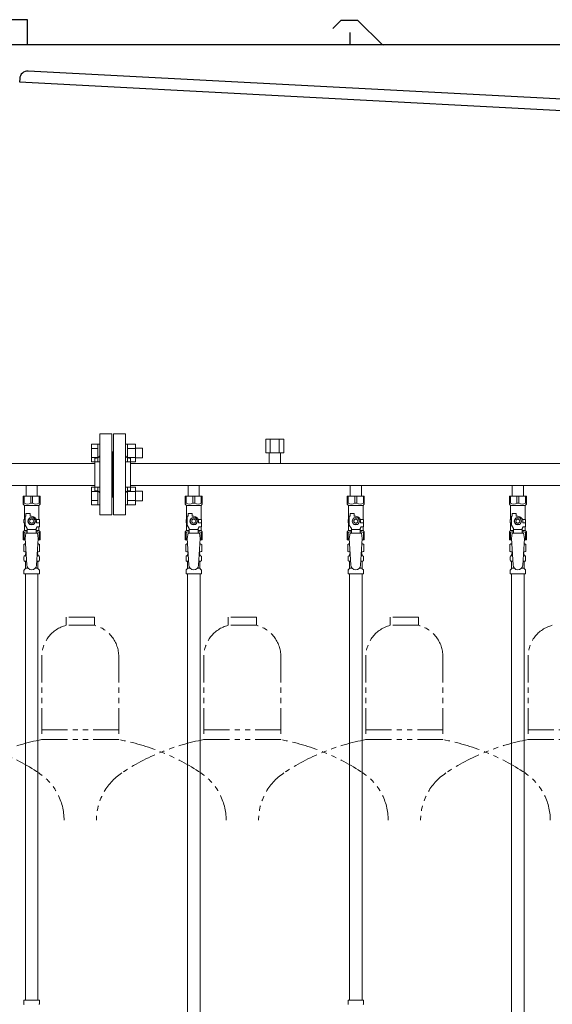
# Model space of a CAD drawing. Units: millimetres. Extents: x 7320 to 17593, y 7374 to 12483.
# Drawn here: x 9360 to 10017, y 8320 to 9535 of the extents above; entities that cross this region are included whole.
import ezdxf

# ---------------------------------------------------------------- set-up
doc = ezdxf.new("R2010")
doc.units = ezdxf.units.MM
doc.linetypes.add('PHANTOM', pattern=[63.5, 31.75, -6.35, 6.35, -6.35, 6.35, -6.35])
doc.linetypes.add('実線', pattern=[0])
for name, color, linetype in [('CSLAYER17', 7, 'Continuous'), ('NoLayerName_008', 7, 'Continuous'), ('NoLayerName_009', 7, 'Continuous'), ('NoLayerName_010', 7, 'Continuous'), ('ガス管', 7, 'Continuous')]:
    doc.layers.add(name, color=color, linetype=linetype)
doc.layers.add('ガス配管細', color=4, linetype='Continuous', lineweight=20)

msp = doc.modelspace()

# ---------------------------------------------------------------- linework, layer by layer
at = {"color": 7, "linetype": 'Continuous', "lineweight": 25}
for p, q in [((9369.8, 9534.9), (9349.8, 9534.9)), ((9369.8, 9503.9), (9369.8, 9534.9)), ((9755.5, 9533.1), (9746.3, 9524)), ((9776.4, 9533.9), (9757.3, 9533.9)), ((9778.1, 9533.1), (9806.4, 9504.9)), ((9767.8, 9503.9), (9767.8, 9518.9)), ((10599.8, 9503.9), (8134.8, 9503.9)), ((9360, 9462.1), (9359.8, 9458.1)), ((9360, 9462.1), (9359.8, 9458.1)), ((10575.6, 9408.4), (9370.5, 9471.5)), ((9359.8, 9458.1), (10584.8, 9393.9))]:
    msp.add_line(p, q, dxfattribs=at)
at = {"color": 3, "linetype": 'Continuous', "lineweight": 9}
for p, q in [((9448.5, 8989.4), (9448.5, 9011.4)), ((9448.5, 9011.4), (9456.5, 9011.4)), ((9448.5, 9005.9), (9456.5, 9005.9)), ((9456.5, 8989.4), (9456.5, 9011.4)), ((9456.5, 9011.4), (9458.8, 9011.4)), ((9458.8, 9011.4), (9458.8, 8989.4)), ((9493.1, 9011.4), (9490.8, 9011.4)), ((9490.8, 9011.4), (9490.8, 8989.4)), ((9493.1, 8989.4), (9493.1, 9011.4)), ((9503.1, 9011.4), (9493.1, 9011.4)), ((9503.1, 9005.9), (9493.1, 9005.9)), ((9503.1, 8989.4), (9503.1, 9011.4)), ((9511.5, 9006.4), (9503.1, 9006.4)), ((9511.5, 8994.4), (9511.5, 9006.4)), ((9448.5, 8994.9), (9456.5, 8994.9)), ((9448.5, 8989.4), (9456.5, 8989.4)), ((9456.5, 8989.4), (9458.8, 8989.4)), ((9493.1, 8989.4), (9490.8, 8989.4)), ((9503.1, 8994.9), (9493.1, 8994.9)), ((9503.1, 8989.4), (9493.1, 8989.4)), ((9511.5, 8994.4), (9503.1, 8994.4)), ((9448.5, 8936.4), (9448.5, 8958.3)), ((9448.5, 8958.3), (9456.5, 8958.3)), ((9448.5, 8952.8), (9456.5, 8952.8)), ((9456.5, 8936.4), (9456.5, 8958.4)), ((9456.5, 8958.4), (9458.8, 8958.4)), ((9458.8, 8958.4), (9458.8, 8936.4)), ((9493.1, 8958.4), (9490.8, 8958.4)), ((9490.8, 8958.4), (9490.8, 8936.4)), ((9493.1, 8936.4), (9493.1, 8958.4)), ((9503.1, 8958.3), (9493.1, 8958.3)), ((9503.1, 8952.8), (9493.1, 8952.8)), ((9503.1, 8936.4), (9503.1, 8958.4)), ((9511.5, 8953.4), (9503.1, 8953.4)), ((9511.5, 8941.4), (9511.5, 8953.4)), ((9448.5, 8941.9), (9456.5, 8941.9)), ((9503.1, 8941.9), (9493.1, 8941.9)), ((9511.5, 8941.4), (9503.1, 8941.4)), ((9448.5, 8936.4), (9456.5, 8936.4)), ((9456.5, 8936.4), (9458.8, 8936.4)), ((9493.1, 8936.4), (9490.8, 8936.4)), ((9503.1, 8936.4), (9493.1, 8936.4))]:
    msp.add_line(p, q, dxfattribs=at)
at = {"color": 3, "lineweight": 9}
for p, q in [((9366.4, 8873.6), (9368.1, 8873.6)), ((9366.4, 8867), (9368.5, 8867)), ((9381.1, 8867), (9383.2, 8867)), ((9381.5, 8873.6), (9383.2, 8873.6)), ((9566.4, 8873.6), (9568.1, 8873.6)), ((9566.4, 8867), (9568.5, 8867)), ((9581.1, 8867), (9583.2, 8867)), ((9581.5, 8873.6), (9583.2, 8873.6)), ((9766.4, 8873.6), (9768.1, 8873.6)), ((9766.4, 8867), (9768.5, 8867)), ((9781.1, 8867), (9783.2, 8867)), ((9781.5, 8873.6), (9783.2, 8873.6)), ((9966.4, 8873.6), (9968.1, 8873.6)), ((9966.4, 8867), (9968.5, 8867)), ((9981.1, 8867), (9983.2, 8867)), ((9981.5, 8873.6), (9983.2, 8873.6)), ((9367.1, 8858.2), (9370.4, 8858.2)), ((9379.2, 8858.2), (9382.5, 8858.2)), ((9567.1, 8858.2), (9570.4, 8858.2)), ((9579.2, 8858.2), (9582.5, 8858.2)), ((9767.1, 8858.2), (9770.4, 8858.2)), ((9779.2, 8858.2), (9782.5, 8858.2)), ((9967.1, 8858.2), (9970.4, 8858.2)), ((9979.2, 8858.2), (9982.5, 8858.2))]:
    msp.add_line(p, q, dxfattribs=at)
at = {"color": 7, "linetype": 'Continuous', "lineweight": 25}
for centre, radius, start, end in [((9757.3, 9531.4), 2.5, 90, 135), ((9776.4, 9531.4), 2.5, 45, 90), ((9808.8, 9507.4), 3.5, 225, 270), ((9370, 9461.5), 10, 87, 177)]:
    msp.add_arc(centre, radius, start, end, dxfattribs=at)
at = {"layer": 'CSLAYER17', "color": 3, "lineweight": 9}
for p, q in [((9364.3, 8947.3), (9385.3, 8947.3)), ((9364.3, 8937.3), (9364.3, 8947.3)), ((9365.5, 8938.3), (9365.5, 8947.3)), ((9373.6, 8938.3), (9373.6, 8947.3)), ((9376, 8938.3), (9376, 8947.3)), ((9384.1, 8938.3), (9384.1, 8947.3)), ((9385.3, 8937.3), (9385.3, 8947.3)), ((9564.3, 8947.3), (9585.3, 8947.3)), ((9564.3, 8937.3), (9564.3, 8947.3)), ((9565.5, 8938.3), (9565.5, 8947.3)), ((9573.6, 8938.3), (9573.6, 8947.3)), ((9576, 8938.3), (9576, 8947.3)), ((9584.1, 8938.3), (9584.1, 8947.3)), ((9585.3, 8937.3), (9585.3, 8947.3)), ((9764.3, 8947.3), (9785.3, 8947.3)), ((9764.3, 8937.3), (9764.3, 8947.3)), ((9765.5, 8938.3), (9765.5, 8947.3)), ((9773.6, 8938.3), (9773.6, 8947.3)), ((9776, 8938.3), (9776, 8947.3)), ((9784.1, 8938.3), (9784.1, 8947.3)), ((9785.3, 8937.3), (9785.3, 8947.3)), ((9964.3, 8947.3), (9985.3, 8947.3)), ((9964.3, 8937.3), (9964.3, 8947.3)), ((9965.5, 8938.3), (9965.5, 8947.3)), ((9973.6, 8938.3), (9973.6, 8947.3)), ((9976, 8938.3), (9976, 8947.3)), ((9984.1, 8938.3), (9984.1, 8947.3)), ((9985.3, 8937.3), (9985.3, 8947.3)), ((9365.5, 8938.3), (9364.3, 8938.3)), ((9364.3, 8937.3), (9365.8, 8935.8)), ((9365.8, 8918.3), (9365.8, 8935.8)), ((9365.8, 8935.8), (9383.8, 8935.8)), ((9373.6, 8938.3), (9376, 8938.3)), ((9385.3, 8937.3), (9383.8, 8935.8)), ((9383.8, 8918.3), (9383.8, 8935.8)), ((9384.1, 8938.3), (9385.3, 8938.3)), ((9565.5, 8938.3), (9564.3, 8938.3)), ((9564.3, 8937.3), (9565.8, 8935.8)), ((9565.8, 8918.3), (9565.8, 8935.8)), ((9565.8, 8935.8), (9583.8, 8935.8)), ((9573.6, 8938.3), (9576, 8938.3)), ((9585.3, 8937.3), (9583.8, 8935.8)), ((9583.8, 8918.3), (9583.8, 8935.8)), ((9584.1, 8938.3), (9585.3, 8938.3)), ((9765.5, 8938.3), (9764.3, 8938.3)), ((9764.3, 8937.3), (9765.8, 8935.8)), ((9765.8, 8918.3), (9765.8, 8935.8)), ((9765.8, 8935.8), (9783.8, 8935.8)), ((9773.6, 8938.3), (9776, 8938.3)), ((9785.3, 8937.3), (9783.8, 8935.8)), ((9783.8, 8918.3), (9783.8, 8935.8)), ((9784.1, 8938.3), (9785.3, 8938.3)), ((9965.5, 8938.3), (9964.3, 8938.3)), ((9964.3, 8937.3), (9965.8, 8935.8)), ((9965.8, 8918.3), (9965.8, 8935.8)), ((9965.8, 8935.8), (9983.8, 8935.8)), ((9973.6, 8938.3), (9976, 8938.3)), ((9985.3, 8937.3), (9983.8, 8935.8)), ((9983.8, 8918.3), (9983.8, 8935.8)), ((9984.1, 8938.3), (9985.3, 8938.3)), ((9366.8, 8918.3), (9365.3, 8918.3)), ((9365.3, 8918.3), (9365.3, 8914.3)), ((9366.8, 8911.5), (9366.8, 8922.3)), ((9367.8, 8922.3), (9366.8, 8922.3)), ((9367.8, 8922.3), (9367.8, 8925.9)), ((9367.8, 8925.9), (9372.8, 8925.9)), ((9372.5, 8920.3), (9370.2, 8916.3)), ((9370.2, 8916.3), (9372.5, 8912.3)), ((9377.1, 8920.3), (9372.5, 8920.3)), ((9372.8, 8922.3), (9372.8, 8925.9)), ((9374.8, 8922.3), (9372.8, 8922.3)), ((9379.4, 8916.3), (9377.1, 8920.3)), ((9377.1, 8912.3), (9379.4, 8916.3)), ((9380.5, 8918.3), (9384.3, 8918.3)), ((9380.8, 8916.3), (9380.8, 8914.3)), ((9384.3, 8918.3), (9384.3, 8914.3)), ((9384.3, 8918.3), (9384.3, 8914.3)), ((9566.8, 8918.3), (9565.3, 8918.3)), ((9565.3, 8918.3), (9565.3, 8914.3)), ((9566.8, 8911.5), (9566.8, 8922.3)), ((9567.8, 8922.3), (9566.8, 8922.3)), ((9567.8, 8922.3), (9567.8, 8925.9)), ((9567.8, 8925.9), (9572.8, 8925.9)), ((9572.5, 8920.3), (9570.2, 8916.3)), ((9570.2, 8916.3), (9572.5, 8912.3)), ((9577.1, 8920.3), (9572.5, 8920.3)), ((9572.8, 8922.3), (9572.8, 8925.9)), ((9574.8, 8922.3), (9572.8, 8922.3)), ((9579.4, 8916.3), (9577.1, 8920.3)), ((9577.1, 8912.3), (9579.4, 8916.3)), ((9580.5, 8918.3), (9584.3, 8918.3)), ((9580.8, 8916.3), (9580.8, 8914.3)), ((9584.3, 8918.3), (9584.3, 8914.3)), ((9584.3, 8918.3), (9584.3, 8914.3)), ((9766.8, 8918.3), (9765.3, 8918.3)), ((9765.3, 8918.3), (9765.3, 8914.3)), ((9766.8, 8911.5), (9766.8, 8922.3)), ((9767.8, 8922.3), (9766.8, 8922.3)), ((9767.8, 8922.3), (9767.8, 8925.9)), ((9767.8, 8925.9), (9772.8, 8925.9)), ((9772.5, 8920.3), (9770.2, 8916.3)), ((9770.2, 8916.3), (9772.5, 8912.3)), ((9777.1, 8920.3), (9772.5, 8920.3)), ((9772.8, 8922.3), (9772.8, 8925.9)), ((9774.8, 8922.3), (9772.8, 8922.3)), ((9779.4, 8916.3), (9777.1, 8920.3)), ((9777.1, 8912.3), (9779.4, 8916.3)), ((9780.5, 8918.3), (9784.3, 8918.3)), ((9780.8, 8916.3), (9780.8, 8914.3)), ((9784.3, 8918.3), (9784.3, 8914.3)), ((9784.3, 8918.3), (9784.3, 8914.3)), ((9966.8, 8918.3), (9965.3, 8918.3)), ((9965.3, 8918.3), (9965.3, 8914.3)), ((9966.8, 8911.5), (9966.8, 8922.3)), ((9967.8, 8922.3), (9966.8, 8922.3)), ((9967.8, 8922.3), (9967.8, 8925.9)), ((9967.8, 8925.9), (9972.8, 8925.9)), ((9972.5, 8920.3), (9970.2, 8916.3)), ((9970.2, 8916.3), (9972.5, 8912.3)), ((9977.1, 8920.3), (9972.5, 8920.3)), ((9972.8, 8922.3), (9972.8, 8925.9)), ((9974.8, 8922.3), (9972.8, 8922.3)), ((9979.4, 8916.3), (9977.1, 8920.3)), ((9977.1, 8912.3), (9979.4, 8916.3)), ((9980.5, 8918.3), (9984.3, 8918.3)), ((9980.8, 8916.3), (9980.8, 8914.3)), ((9984.3, 8918.3), (9984.3, 8914.3)), ((9984.3, 8918.3), (9984.3, 8914.3)), ((9364.3, 8903.3), (9365.8, 8904.8)), ((9364.3, 8903.3), (9364.3, 8893.3)), ((9365.3, 8914.3), (9366.8, 8914.3)), ((9365.8, 8904.8), (9365.8, 8914.3)), ((9365.8, 8904.8), (9369.3, 8904.8)), ((9369.3, 8907.2), (9366.8, 8911.5)), ((9369.3, 8901.3), (9369.3, 8907.2)), ((9380.3, 8906.1), (9369.3, 8906.1)), ((9372.5, 8912.3), (9377.1, 8912.3)), ((9380.3, 8907.2), (9381.5, 8909.3)), ((9380.3, 8901.3), (9380.3, 8907.2)), ((9380.3, 8904.8), (9383.8, 8904.8)), ((9384.4, 8914.3), (9380.8, 8914.3)), ((9384.4, 8909.3), (9381.5, 8909.3)), ((9383.8, 8904.8), (9383.8, 8909.3)), ((9385.3, 8903.3), (9383.8, 8904.8)), ((9384.4, 8909.3), (9384.4, 8914.3)), ((9385.3, 8903.3), (9385.3, 8893.3)), ((9564.3, 8903.3), (9565.8, 8904.8)), ((9564.3, 8903.3), (9564.3, 8893.3)), ((9565.3, 8914.3), (9566.8, 8914.3)), ((9565.8, 8904.8), (9565.8, 8914.3)), ((9565.8, 8904.8), (9569.3, 8904.8)), ((9569.3, 8907.2), (9566.8, 8911.5)), ((9569.3, 8901.3), (9569.3, 8907.2)), ((9580.3, 8906.1), (9569.3, 8906.1)), ((9572.5, 8912.3), (9577.1, 8912.3)), ((9580.3, 8907.2), (9581.5, 8909.3)), ((9580.3, 8901.3), (9580.3, 8907.2)), ((9580.3, 8904.8), (9583.8, 8904.8)), ((9584.4, 8914.3), (9580.8, 8914.3)), ((9584.4, 8909.3), (9581.5, 8909.3)), ((9583.8, 8904.8), (9583.8, 8909.3)), ((9585.3, 8903.3), (9583.8, 8904.8)), ((9584.4, 8909.3), (9584.4, 8914.3)), ((9585.3, 8903.3), (9585.3, 8893.3)), ((9764.3, 8903.3), (9765.8, 8904.8)), ((9764.3, 8903.3), (9764.3, 8893.3)), ((9765.3, 8914.3), (9766.8, 8914.3)), ((9765.8, 8904.8), (9765.8, 8914.3)), ((9765.8, 8904.8), (9769.3, 8904.8)), ((9769.3, 8907.2), (9766.8, 8911.5)), ((9769.3, 8901.3), (9769.3, 8907.2)), ((9780.3, 8906.1), (9769.3, 8906.1)), ((9772.5, 8912.3), (9777.1, 8912.3)), ((9780.3, 8907.2), (9781.5, 8909.3)), ((9780.3, 8901.3), (9780.3, 8907.2)), ((9780.3, 8904.8), (9783.8, 8904.8)), ((9784.4, 8914.3), (9780.8, 8914.3)), ((9784.4, 8909.3), (9781.5, 8909.3)), ((9783.8, 8904.8), (9783.8, 8909.3)), ((9785.3, 8903.3), (9783.8, 8904.8)), ((9784.4, 8909.3), (9784.4, 8914.3)), ((9785.3, 8903.3), (9785.3, 8893.3)), ((9964.3, 8903.3), (9965.8, 8904.8)), ((9964.3, 8903.3), (9964.3, 8893.3)), ((9965.3, 8914.3), (9966.8, 8914.3)), ((9965.8, 8904.8), (9965.8, 8914.3)), ((9965.8, 8904.8), (9969.3, 8904.8)), ((9969.3, 8907.2), (9966.8, 8911.5)), ((9969.3, 8901.3), (9969.3, 8907.2)), ((9980.3, 8906.1), (9969.3, 8906.1)), ((9972.5, 8912.3), (9977.1, 8912.3)), ((9980.3, 8907.2), (9981.5, 8909.3)), ((9980.3, 8901.3), (9980.3, 8907.2)), ((9980.3, 8904.8), (9983.8, 8904.8)), ((9984.4, 8914.3), (9980.8, 8914.3)), ((9984.4, 8909.3), (9981.5, 8909.3)), ((9983.8, 8904.8), (9983.8, 8909.3)), ((9985.3, 8903.3), (9983.8, 8904.8)), ((9984.4, 8909.3), (9984.4, 8914.3)), ((9985.3, 8903.3), (9985.3, 8893.3)), ((9365.5, 8902.3), (9364.3, 8902.3)), ((9364.3, 8893.3), (9366.9, 8893.3)), ((9365.5, 8902.3), (9365.5, 8893.3)), ((9367.8, 8901.3), (9366.8, 8895.1)), ((9366.8, 8895.1), (9368.8, 8862.3)), ((9381.8, 8901.3), (9367.8, 8901.3)), ((9382.8, 8895.1), (9380.8, 8861.9)), ((9381.8, 8901.3), (9382.8, 8895.1)), ((9382.7, 8893.3), (9385.3, 8893.3)), ((9384.1, 8902.3), (9384.1, 8893.3)), ((9384.1, 8902.3), (9385.3, 8902.3)), ((9565.5, 8902.3), (9564.3, 8902.3)), ((9564.3, 8893.3), (9566.9, 8893.3)), ((9565.5, 8902.3), (9565.5, 8893.3)), ((9567.8, 8901.3), (9566.8, 8895.1)), ((9566.8, 8895.1), (9568.8, 8862.3)), ((9581.8, 8901.3), (9567.8, 8901.3)), ((9582.8, 8895.1), (9580.8, 8861.9)), ((9581.8, 8901.3), (9582.8, 8895.1)), ((9582.7, 8893.3), (9585.3, 8893.3)), ((9584.1, 8902.3), (9584.1, 8893.3)), ((9584.1, 8902.3), (9585.3, 8902.3)), ((9765.5, 8902.3), (9764.3, 8902.3)), ((9764.3, 8893.3), (9766.9, 8893.3)), ((9765.5, 8902.3), (9765.5, 8893.3)), ((9767.8, 8901.3), (9766.8, 8895.1)), ((9766.8, 8895.1), (9768.8, 8862.3)), ((9781.8, 8901.3), (9767.8, 8901.3)), ((9782.8, 8895.1), (9780.8, 8861.9)), ((9781.8, 8901.3), (9782.8, 8895.1)), ((9782.7, 8893.3), (9785.3, 8893.3)), ((9784.1, 8902.3), (9784.1, 8893.3)), ((9784.1, 8902.3), (9785.3, 8902.3)), ((9965.5, 8902.3), (9964.3, 8902.3)), ((9964.3, 8893.3), (9966.9, 8893.3)), ((9965.5, 8902.3), (9965.5, 8893.3)), ((9967.8, 8901.3), (9966.8, 8895.1)), ((9966.8, 8895.1), (9968.8, 8862.3)), ((9981.8, 8901.3), (9967.8, 8901.3)), ((9982.8, 8895.1), (9980.8, 8861.9)), ((9981.8, 8901.3), (9982.8, 8895.1)), ((9982.7, 8893.3), (9985.3, 8893.3)), ((9984.1, 8902.3), (9984.1, 8893.3)), ((9984.1, 8902.3), (9985.3, 8902.3))]:
    msp.add_line(p, q, dxfattribs=at)
for centre, radius in [((9374.8, 8916.3), 4.62), ((9374.8, 8916.3), 2.5), ((9574.8, 8916.3), 4.62), ((9574.8, 8916.3), 2.5), ((9774.8, 8916.3), 4.62), ((9774.8, 8916.3), 2.5), ((9974.8, 8916.3), 4.62), ((9974.8, 8916.3), 2.5)]:
    msp.add_circle(centre, radius, dxfattribs=at)
for centre, radius, start, end in [((9369.6, 8947.2), 9.79, 245.4827, 294.5173), ((9380.1, 8947.2), 9.79, 245.4827, 294.5173), ((9569.6, 8947.2), 9.79, 245.4827, 294.5173), ((9580.1, 8947.2), 9.79, 245.4827, 294.5173), ((9769.6, 8947.2), 9.79, 245.4827, 294.5173), ((9780.1, 8947.2), 9.79, 245.4827, 294.5173), ((9969.6, 8947.2), 9.79, 245.4827, 294.5173), ((9980.1, 8947.2), 9.79, 245.4827, 294.5173), ((9374.8, 8916.3), 6, 0, 90), ((9574.8, 8916.3), 6, 0, 90), ((9774.8, 8916.3), 6, 0, 90), ((9974.8, 8916.3), 6, 0, 90), ((9369.6, 8893.4), 9.79, 91.4635, 114.5173), ((9380.1, 8893.4), 9.79, 65.4827, 88.5365), ((9569.6, 8893.4), 9.79, 91.4635, 114.5173), ((9580.1, 8893.4), 9.79, 65.4827, 88.5365), ((9769.6, 8893.4), 9.79, 91.4635, 114.5173), ((9780.1, 8893.4), 9.79, 65.4827, 88.5365), ((9969.6, 8893.4), 9.79, 91.4635, 114.5173), ((9980.1, 8893.4), 9.79, 65.4827, 88.5365), ((9374.8, 8862.3), 6, 180, 356.5298), ((9574.8, 8862.3), 6, 180, 356.5298), ((9774.8, 8862.3), 6, 180, 356.5298), ((9974.8, 8862.3), 6, 180, 356.5298)]:
    msp.add_arc(centre, radius, start, end, dxfattribs=at)
at = {"layer": 'NoLayerName_008', "color": 3, "linetype": 'Continuous', "lineweight": 9}
for p, q in [((9365.2, 8325.3), (9384.3, 8325.3)), ((9365.2, 8325.3), (9365.2, 8321)), ((9384.3, 8325.3), (9384.3, 8321)), ((9765.2, 8325.3), (9784.3, 8325.3)), ((9765.2, 8325.3), (9765.2, 8321)), ((9784.3, 8325.3), (9784.3, 8321))]:
    msp.add_line(p, q, dxfattribs=at)
for centre, start, end in [((9366.2, 8321), 180, 225), ((9383.3, 8321), 315, 0), ((9766.2, 8321), 180, 225), ((9783.3, 8321), 315, 0)]:
    msp.add_arc(centre, 1, start, end, dxfattribs=at)
at = {"layer": 'NoLayerName_009', "color": 3, "linetype": 'Continuous', "lineweight": 9}
for p, q in [((9365, 8887.5), (9366.3, 8888.3)), ((9365, 8887.5), (9365, 8879)), ((9365, 8879), (9366.3, 8878.3)), ((9366.3, 8888.3), (9367.2, 8888.3)), ((9366.3, 8888.3), (9367.2, 8888.3)), ((9382.4, 8888.3), (9383.3, 8888.3)), ((9382.4, 8888.3), (9383.3, 8888.3)), ((9384.6, 8887.5), (9383.3, 8888.3)), ((9384.6, 8879), (9383.3, 8878.3)), ((9384.6, 8887.5), (9384.6, 8879)), ((9565, 8887.5), (9566.3, 8888.3)), ((9565, 8887.5), (9565, 8879)), ((9565, 8879), (9566.3, 8878.3)), ((9566.3, 8888.3), (9567.2, 8888.3)), ((9566.3, 8888.3), (9567.2, 8888.3)), ((9582.4, 8888.3), (9583.3, 8888.3)), ((9582.4, 8888.3), (9583.3, 8888.3)), ((9584.6, 8887.5), (9583.3, 8888.3)), ((9584.6, 8879), (9583.3, 8878.3)), ((9584.6, 8887.5), (9584.6, 8879)), ((9765, 8887.5), (9766.3, 8888.3)), ((9765, 8887.5), (9765, 8879)), ((9765, 8879), (9766.3, 8878.3)), ((9766.3, 8888.3), (9767.2, 8888.3)), ((9766.3, 8888.3), (9767.2, 8888.3)), ((9782.4, 8888.3), (9783.3, 8888.3)), ((9782.4, 8888.3), (9783.3, 8888.3)), ((9784.6, 8887.5), (9783.3, 8888.3)), ((9784.6, 8879), (9783.3, 8878.3)), ((9784.6, 8887.5), (9784.6, 8879)), ((9965, 8887.5), (9966.3, 8888.3)), ((9965, 8887.5), (9965, 8879)), ((9965, 8879), (9966.3, 8878.3)), ((9966.3, 8888.3), (9967.2, 8888.3)), ((9966.3, 8888.3), (9967.2, 8888.3)), ((9982.4, 8888.3), (9983.3, 8888.3)), ((9982.4, 8888.3), (9983.3, 8888.3)), ((9984.6, 8887.5), (9983.3, 8888.3)), ((9984.6, 8879), (9983.3, 8878.3)), ((9984.6, 8887.5), (9984.6, 8879)), ((9365.3, 8868), (9365.3, 8872.5)), ((9366, 8873.5), (9366.4, 8873.6)), ((9366, 8867.1), (9366.4, 8867)), ((9366.3, 8878.3), (9367.8, 8878.3)), ((9367.1, 8874.5), (9367.1, 8875.3)), ((9367.8, 8877.8), (9367.8, 8876.3)), ((9367.8, 8876.3), (9368, 8876.3)), ((9381.7, 8876.3), (9381.8, 8876.3)), ((9381.8, 8878.3), (9383.3, 8878.3)), ((9381.8, 8877.8), (9381.8, 8876.3)), ((9382.5, 8874.5), (9382.5, 8875.3)), ((9383.6, 8873.5), (9383.2, 8873.6)), ((9383.6, 8867.1), (9383.2, 8867)), ((9384.4, 8868), (9384.4, 8872.5)), ((9565.3, 8868), (9565.3, 8872.5)), ((9566, 8873.5), (9566.4, 8873.6)), ((9566, 8867.1), (9566.4, 8867)), ((9566.3, 8878.3), (9567.8, 8878.3)), ((9567.1, 8874.5), (9567.1, 8875.3)), ((9567.8, 8877.8), (9567.8, 8876.3)), ((9567.8, 8876.3), (9568, 8876.3)), ((9581.7, 8876.3), (9581.8, 8876.3)), ((9581.8, 8878.3), (9583.3, 8878.3)), ((9581.8, 8877.8), (9581.8, 8876.3)), ((9582.5, 8874.5), (9582.5, 8875.3)), ((9583.6, 8873.5), (9583.2, 8873.6)), ((9583.6, 8867.1), (9583.2, 8867)), ((9584.4, 8868), (9584.4, 8872.5)), ((9765.3, 8868), (9765.3, 8872.5)), ((9766, 8873.5), (9766.4, 8873.6)), ((9766, 8867.1), (9766.4, 8867)), ((9766.3, 8878.3), (9767.8, 8878.3)), ((9767.1, 8874.5), (9767.1, 8875.3)), ((9767.8, 8877.8), (9767.8, 8876.3)), ((9767.8, 8876.3), (9768, 8876.3)), ((9781.7, 8876.3), (9781.8, 8876.3)), ((9781.8, 8878.3), (9783.3, 8878.3)), ((9781.8, 8877.8), (9781.8, 8876.3)), ((9782.5, 8874.5), (9782.5, 8875.3)), ((9783.6, 8873.5), (9783.2, 8873.6)), ((9783.6, 8867.1), (9783.2, 8867)), ((9784.4, 8868), (9784.4, 8872.5)), ((9965.3, 8868), (9965.3, 8872.5)), ((9966, 8873.5), (9966.4, 8873.6)), ((9966, 8867.1), (9966.4, 8867)), ((9966.3, 8878.3), (9967.8, 8878.3)), ((9967.1, 8874.5), (9967.1, 8875.3)), ((9967.8, 8877.8), (9967.8, 8876.3)), ((9967.8, 8876.3), (9968, 8876.3)), ((9981.7, 8876.3), (9981.8, 8876.3)), ((9981.8, 8878.3), (9983.3, 8878.3)), ((9981.8, 8877.8), (9981.8, 8876.3)), ((9982.5, 8874.5), (9982.5, 8875.3)), ((9983.6, 8873.5), (9983.2, 8873.6)), ((9983.6, 8867.1), (9983.2, 8867)), ((9984.4, 8868), (9984.4, 8872.5)), ((9365.3, 8851.3), (9365.3, 8855.5)), ((9365.5, 8856.2), (9366.8, 8857.5)), ((9367.1, 8858.2), (9367.1, 8866)), ((9382.5, 8858.2), (9382.5, 8866)), ((9384.1, 8856.2), (9382.8, 8857.5)), ((9384.4, 8851.3), (9384.4, 8855.5)), ((9565.3, 8851.3), (9565.3, 8855.5)), ((9565.5, 8856.2), (9566.8, 8857.5)), ((9567.1, 8858.2), (9567.1, 8866)), ((9582.5, 8858.2), (9582.5, 8866)), ((9584.1, 8856.2), (9582.8, 8857.5)), ((9584.4, 8851.3), (9584.4, 8855.5)), ((9765.3, 8851.3), (9765.3, 8855.5)), ((9765.5, 8856.2), (9766.8, 8857.5)), ((9767.1, 8858.2), (9767.1, 8866)), ((9782.5, 8858.2), (9782.5, 8866)), ((9784.1, 8856.2), (9782.8, 8857.5)), ((9784.4, 8851.3), (9784.4, 8855.5)), ((9965.3, 8851.3), (9965.3, 8855.5)), ((9965.5, 8856.2), (9966.8, 8857.5)), ((9967.1, 8858.2), (9967.1, 8866)), ((9982.5, 8858.2), (9982.5, 8866)), ((9984.1, 8856.2), (9982.8, 8857.5)), ((9984.4, 8851.3), (9984.4, 8855.5)), ((9365.3, 8851.3), (9384.4, 8851.3)), ((9565.3, 8851.3), (9584.4, 8851.3)), ((9765.3, 8851.3), (9784.4, 8851.3)), ((9965.3, 8851.3), (9984.4, 8851.3))]:
    msp.add_line(p, q, dxfattribs=at)
for centre, radius, start, end in [((9367.4, 8883.9), 4.34, 92.9529, 115.6158), ((9367.4, 8882.6), 4.34, 244.3842, 275.0777), ((9382.2, 8882.6), 4.34, 264.9966, 295.6158), ((9382.2, 8883.9), 4.34, 64.3842, 87.017), ((9567.4, 8883.9), 4.34, 92.9529, 115.6158), ((9567.4, 8882.6), 4.34, 244.3842, 275.0777), ((9582.2, 8882.6), 4.34, 264.9966, 295.6158), ((9582.2, 8883.9), 4.34, 64.3842, 87.017), ((9767.4, 8883.9), 4.34, 92.9529, 115.6158), ((9767.4, 8882.6), 4.34, 244.3842, 275.0777), ((9782.2, 8882.6), 4.34, 264.9966, 295.6158), ((9782.2, 8883.9), 4.34, 64.3842, 87.017), ((9967.4, 8883.9), 4.34, 92.9529, 115.6158), ((9967.4, 8882.6), 4.34, 244.3842, 275.0777), ((9982.2, 8882.6), 4.34, 264.9966, 295.6158), ((9982.2, 8883.9), 4.34, 64.3842, 87.017), ((9366.3, 8872.5), 1, 105, 180), ((9366.3, 8868), 1, 180, 255), ((9366.1, 8874.5), 1, 285, 360), ((9366.1, 8866), 1, 360, 75), ((9368.1, 8875.3), 1, 98.7985, 180), ((9367.1, 8874.6), 0.612, 90, 90.1686), ((9367.3, 8877.8), 0.5, 360, 90), ((9381.5, 8875.3), 1, 360, 80.8383), ((9382.3, 8877.8), 0.5, 90, 180), ((9383.5, 8874.5), 1, 180, 255), ((9383.5, 8866), 1, 105, 180), ((9383.4, 8872.5), 1, 360, 75), ((9383.4, 8868), 1, 285, 360), ((9566.3, 8872.5), 1, 105, 180), ((9566.3, 8868), 1, 180, 255), ((9566.1, 8874.5), 1, 285, 360), ((9566.1, 8866), 1, 360, 75), ((9568.1, 8875.3), 1, 98.7985, 180), ((9567.1, 8874.6), 0.612, 90, 90.1686), ((9567.3, 8877.8), 0.5, 360, 90), ((9581.5, 8875.3), 1, 360, 80.8383), ((9582.3, 8877.8), 0.5, 90, 180), ((9583.5, 8874.5), 1, 180, 255), ((9583.5, 8866), 1, 105, 180), ((9583.4, 8872.5), 1, 360, 75), ((9583.4, 8868), 1, 285, 360), ((9766.3, 8872.5), 1, 105, 180), ((9766.3, 8868), 1, 180, 255), ((9766.1, 8874.5), 1, 285, 360), ((9766.1, 8866), 1, 360, 75), ((9768.1, 8875.3), 1, 98.7985, 180), ((9767.1, 8874.6), 0.612, 90, 90.1686), ((9767.3, 8877.8), 0.5, 360, 90), ((9781.5, 8875.3), 1, 360, 80.8383), ((9782.3, 8877.8), 0.5, 90, 180), ((9783.5, 8874.5), 1, 180, 255), ((9783.5, 8866), 1, 105, 180), ((9783.4, 8872.5), 1, 360, 75), ((9783.4, 8868), 1, 285, 360), ((9966.3, 8872.5), 1, 105, 180), ((9966.3, 8868), 1, 180, 255), ((9966.1, 8874.5), 1, 285, 360), ((9966.1, 8866), 1, 360, 75), ((9968.1, 8875.3), 1, 98.7985, 180), ((9967.1, 8874.6), 0.612, 90, 90.1686), ((9967.3, 8877.8), 0.5, 360, 90), ((9981.5, 8875.3), 1, 360, 80.8383), ((9982.3, 8877.8), 0.5, 90, 180), ((9983.5, 8874.5), 1, 180, 255), ((9983.5, 8866), 1, 105, 180), ((9983.4, 8872.5), 1, 360, 75), ((9983.4, 8868), 1, 285, 360), ((9366.3, 8855.5), 1, 135, 180), ((9366.1, 8858.2), 1, 315, 360), ((9383.5, 8858.2), 1, 180, 225), ((9383.4, 8855.5), 1, 360, 45), ((9566.3, 8855.5), 1, 135, 180), ((9566.1, 8858.2), 1, 315, 360), ((9583.5, 8858.2), 1, 180, 225), ((9583.4, 8855.5), 1, 360, 45), ((9766.3, 8855.5), 1, 135, 180), ((9766.1, 8858.2), 1, 315, 360), ((9783.5, 8858.2), 1, 180, 225), ((9783.4, 8855.5), 1, 360, 45), ((9966.3, 8855.5), 1, 135, 180), ((9966.1, 8858.2), 1, 315, 360), ((9983.5, 8858.2), 1, 180, 225), ((9983.4, 8855.5), 1, 360, 45)]:
    msp.add_arc(centre, radius, start, end, dxfattribs=at)
at = {"layer": 'NoLayerName_010', "color": 3, "linetype": 'Continuous', "lineweight": 9}
for p, q in [((9367.1, 8851.3), (9367.1, 8325.3)), ((9382.6, 8851.3), (9382.6, 8325.3)), ((9567.1, 8851.3), (9567.1, 7925.3)), ((9582.6, 8851.3), (9582.6, 7925.3)), ((9767.1, 8851.3), (9767.1, 8325.3)), ((9782.6, 8851.3), (9782.6, 8325.3)), ((9967.1, 8851.3), (9967.1, 7925.3)), ((9982.6, 8851.3), (9982.6, 7925.3))]:
    msp.add_line(p, q, dxfattribs=at)
at = {"layer": 'ガス管', "color": 3, "linetype": '実線', "lineweight": 9, "ltscale": 0.001}
for p, q in [((9458.8, 9023.9), (9458.8, 8923.9)), ((9458.8, 9023.9), (9473.8, 9023.9)), ((9473.8, 9023.9), (9473.8, 8923.9)), ((9475.8, 9023.9), (9475.8, 8923.9)), ((9490.8, 9023.9), (9475.8, 9023.9)), ((9490.8, 9023.9), (9490.8, 8923.9)), ((9663.8, 9017.5), (9685.8, 9017.5)), ((9663.8, 9017.5), (9663.8, 9000.5)), ((9669.3, 9017.5), (9669.3, 9000.5)), ((9680.3, 9017.5), (9680.3, 9000.5)), ((9685.8, 9017.5), (9685.8, 9000.5)), ((9474.8, 9001.9), (9473.8, 9001.9)), ((9474.8, 9001.9), (9474.8, 8945.9)), ((9474.8, 9001.9), (9474.8, 8945.9)), ((9474.8, 9001.9), (9475.8, 9001.9)), ((9663.8, 9000.5), (9685.8, 9000.5)), ((9667.9, 9000.5), (9667.9, 8987.5)), ((9681.7, 9000.5), (9681.7, 8987.5)), ((9452.8, 8993.9), (9452.8, 8953.9)), ((9454.8, 8993.9), (9452.8, 8993.9)), ((9494.8, 8993.9), (9496.8, 8993.9)), ((9496.8, 8993.9), (9496.8, 8953.9)), ((9452.8, 8987.5), (8635.8, 8987.5)), ((10452.8, 8987.5), (9496.8, 8987.5)), ((9452.8, 8960.3), (8635.8, 8960.3)), ((9367.9, 8960.3), (9367.9, 8947.3)), ((9381.7, 8960.3), (9381.7, 8947.3)), ((9454.8, 8953.9), (9452.8, 8953.9)), ((9494.8, 8953.9), (9496.8, 8953.9)), ((10452.8, 8960.3), (9496.8, 8960.3)), ((9567.9, 8960.3), (9567.9, 8947.3)), ((9581.7, 8960.3), (9581.7, 8947.3)), ((9767.9, 8960.3), (9767.9, 8947.3)), ((9781.7, 8960.3), (9781.7, 8947.3)), ((9967.9, 8960.3), (9967.9, 8947.3)), ((9981.7, 8960.3), (9981.7, 8947.3)), ((9474.8, 8945.9), (9473.8, 8945.9)), ((9474.8, 8945.9), (9475.8, 8945.9)), ((9473.8, 8923.9), (9458.8, 8923.9)), ((9475.8, 8923.9), (9490.8, 8923.9))]:
    msp.add_line(p, q, dxfattribs=at)
for centre, start, end in [((9454.8, 8997.9), 270, 0), ((9494.8, 8997.9), 180, 270), ((9454.8, 8949.9), 0, 90), ((9494.8, 8949.9), 90, 180)]:
    msp.add_arc(centre, 4, start, end, dxfattribs=at)
at = {"layer": 'ガス配管細', "color": 4, "linetype": 'PHANTOM', "lineweight": 9}
for p, q in [((9452.3, 8797.9), (9417.3, 8797.9)), ((9417.3, 8797.9), (9417.3, 8787.9)), ((9452.3, 8797.9), (9452.3, 8787.9)), ((9652.3, 8797.9), (9617.3, 8797.9)), ((9617.3, 8797.9), (9617.3, 8787.9)), ((9652.3, 8797.9), (9652.3, 8787.9)), ((9852.3, 8797.9), (9817.3, 8797.9)), ((9817.3, 8797.9), (9817.3, 8787.9)), ((9852.3, 8797.9), (9852.3, 8787.9)), ((9452.3, 8787.9), (9417.3, 8787.9)), ((9652.3, 8787.9), (9617.3, 8787.9)), ((9852.3, 8787.9), (9817.3, 8787.9)), ((9387.3, 8749.1), (9387.3, 8646.9)), ((9482.3, 8749.1), (9482.3, 8646.9)), ((9587.3, 8749.1), (9587.3, 8646.9)), ((9682.3, 8749.1), (9682.3, 8646.9)), ((9787.3, 8749.1), (9787.3, 8646.9)), ((9882.3, 8749.1), (9882.3, 8646.9)), ((9987.3, 8749.1), (9987.3, 8646.9)), ((9387.3, 8658.9), (9482.3, 8658.9)), ((9587.3, 8658.9), (9682.3, 8658.9)), ((9787.3, 8658.9), (9882.3, 8658.9)), ((9987.3, 8658.9), (10082.3, 8658.9)), ((9387.3, 8646.9), (9482.3, 8646.9)), ((9587.3, 8646.9), (9682.3, 8646.9)), ((9787.3, 8646.9), (9882.3, 8646.9)), ((9987.3, 8646.9), (10082.3, 8646.9))]:
    msp.add_line(p, q, dxfattribs=at)
for centre, radius, start, end in [((9427.3, 8749.1), 40, 104.4775, 180), ((9442.3, 8749.1), 40, 0, 75.5225), ((9627.3, 8749.1), 40, 104.4775, 180), ((9642.3, 8749.1), 40, 0, 75.5225), ((9827.3, 8749.1), 40, 104.4775, 180), ((9842.3, 8749.1), 40, 0, 75.5225), ((10027.3, 8749.1), 40, 104.4775, 180), ((9232.3, 8378.6), 272.9, 56.3268, 79.4429), ((9437.3, 8378.6), 272.9, 100.5571, 123.6732), ((9432.3, 8378.6), 272.9, 56.3268, 79.4429), ((9637.3, 8378.6), 272.9, 100.5571, 123.6732), ((9632.3, 8378.6), 272.9, 56.3268, 79.4429), ((9837.3, 8378.6), 272.9, 100.5571, 123.6732), ((9832.3, 8378.6), 272.9, 56.3268, 79.4429), ((10037.3, 8378.6), 272.9, 100.5571, 123.6732), ((9344.8, 8547.4), 70, 0, 56.3268), ((9524.8, 8547.4), 70, 123.6732, 180), ((9544.8, 8547.4), 70, 0, 56.3268), ((9724.8, 8547.4), 70, 123.6732, 180), ((9744.8, 8547.4), 70, 0, 56.3268), ((9924.8, 8547.4), 70, 123.6732, 180), ((9944.8, 8547.4), 70, 0, 56.3268)]:
    msp.add_arc(centre, radius, start, end, dxfattribs=at)

doc.saveas('drawing.dxf')
